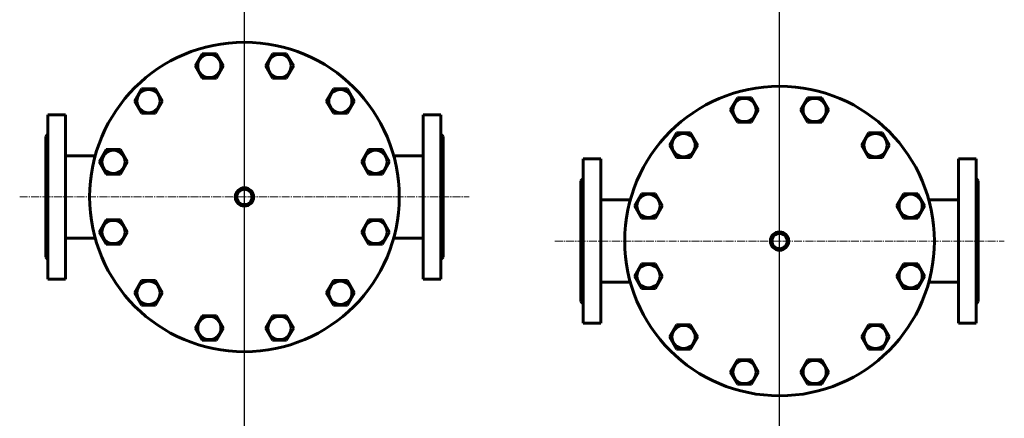
# Model space of a CAD drawing. Units: millimetres. Extents: x -227 to 19364, y -2359 to 3984.
# Drawn here: x 4606 to 5894, y -795 to -273 of the extents above; entities that cross this region are included whole.
import ezdxf

# ---------------------------------------------------------------- set-up
doc = ezdxf.new("R2010")
doc.units = ezdxf.units.MM
doc.linetypes.add('K5LT_AXLED', pattern=[14.9, 10.4, -1.5, 1.5, -1.5])
doc.linetypes.add('K5LT_BASIC', pattern=[0])

msp = doc.modelspace()

# ---------------------------------------------------------------- linework, layer by layer
at = {"color": 30, "linetype": 'K5LT_AXLED', "lineweight": 18, "true_color": 0xff8000}
for p, q in [((4900, -737), (4900, -273)), ((5600, -794.7), (5600, -330.7)), ((4606, -505), (5194, -505)), ((5306, -562.7), (5894, -562.7))]:
    msp.add_line(p, q, dxfattribs=at)
at = {"color": 5, "linetype": 'K5LT_BASIC', "lineweight": 60, "true_color": 0x0000ff}
for p, q in [((4844.8, -317.6), (4835.6, -333.6)), ((4863.3, -317.6), (4844.8, -317.6)), ((4872.5, -333.6), (4863.3, -317.6)), ((4927.5, -333.6), (4936.7, -317.6)), ((4936.7, -317.6), (4955.2, -317.6)), ((4955.2, -317.6), (4964.4, -333.6)), ((4835.6, -333.6), (4844.8, -349.6)), ((4863.3, -349.6), (4872.5, -333.6)), ((4936.7, -349.6), (4927.5, -333.6)), ((4964.4, -333.6), (4955.2, -349.6)), ((4844.8, -349.6), (4863.3, -349.6)), ((4955.2, -349.6), (4936.7, -349.6)), ((4765.3, -363.5), (4756, -379.5)), ((4783.7, -363.5), (4765.3, -363.5)), ((4793, -379.5), (4783.7, -363.5)), ((5007, -379.5), (5016.3, -363.5)), ((5016.3, -363.5), (5034.8, -363.5)), ((5034.8, -363.5), (5044, -379.5)), ((4756, -379.5), (4765.3, -395.5)), ((4783.7, -395.5), (4793, -379.5)), ((5016.3, -395.5), (5007, -379.5)), ((5044, -379.5), (5034.8, -395.5)), ((5544.8, -375.2), (5535.6, -391.2)), ((5563.3, -375.2), (5544.8, -375.2)), ((5572.5, -391.2), (5563.3, -375.2)), ((5627.5, -391.2), (5636.7, -375.2)), ((5636.7, -375.2), (5655.2, -375.2)), ((5655.2, -375.2), (5664.4, -391.2)), ((4643, -397.5), (4643, -612.5)), ((4643, -397.5), (4666, -397.5)), ((4666, -397.5), (4666, -612.5)), ((4765.3, -395.5), (4783.7, -395.5)), ((5034.8, -395.5), (5016.3, -395.5)), ((5157, -397.5), (5134, -397.5)), ((5134, -505), (5134, -397.5)), ((5157, -505), (5157, -397.5)), ((5535.6, -391.2), (5544.8, -407.2)), ((5563.3, -407.2), (5572.5, -391.2)), ((5636.7, -407.2), (5627.5, -391.2)), ((5664.4, -391.2), (5655.2, -407.2)), ((5544.8, -407.2), (5563.3, -407.2)), ((5655.2, -407.2), (5636.7, -407.2)), ((4643, -423), (4640, -426)), ((5157, -423), (5160, -426)), ((5465.3, -421.2), (5456, -437.2)), ((5483.7, -421.2), (5465.3, -421.2)), ((5493, -437.2), (5483.7, -421.2)), ((5707, -437.2), (5716.3, -421.2)), ((5716.3, -421.2), (5734.7, -421.2)), ((5734.7, -421.2), (5744, -437.2)), ((4640, -505), (4640, -426)), ((5160, -426), (5160, -584)), ((5456, -437.2), (5465.3, -453.2)), ((5483.7, -453.2), (5493, -437.2)), ((5716.3, -453.2), (5707, -437.2)), ((5744, -437.2), (5734.7, -453.2)), ((4719.3, -443.1), (4710.1, -459.1)), ((4737.8, -443.1), (4719.3, -443.1)), ((4747, -459.1), (4737.8, -443.1)), ((5053, -459.1), (5062.2, -443.1)), ((5062.2, -443.1), (5080.7, -443.1)), ((5080.7, -443.1), (5089.9, -459.1)), ((4666, -451), (4704.8, -451)), ((4710.1, -459.1), (4719.3, -475.1)), ((4737.8, -475.1), (4747, -459.1)), ((5062.2, -475.1), (5053, -459.1)), ((5089.9, -459.1), (5080.7, -475.1)), ((5095.2, -451), (5134, -451)), ((5343, -455.2), (5343, -670.2)), ((5343, -455.2), (5366, -455.2)), ((5366, -455.2), (5366, -670.2)), ((5465.3, -453.2), (5483.7, -453.2)), ((5734.7, -453.2), (5716.3, -453.2)), ((5857, -455.2), (5834, -455.2)), ((5834, -562.7), (5834, -455.2)), ((5857, -562.7), (5857, -455.2)), ((4719.3, -475.1), (4737.8, -475.1)), ((5080.7, -475.1), (5062.2, -475.1)), ((5343, -480.7), (5340, -483.7)), ((5340, -562.7), (5340, -483.7)), ((5857, -480.7), (5860, -483.7)), ((5860, -483.7), (5860, -641.7)), ((5419.3, -500.7), (5410.1, -516.7)), ((5437.8, -500.7), (5419.3, -500.7)), ((5447, -516.7), (5437.8, -500.7)), ((5753, -516.7), (5762.2, -500.7)), ((5762.2, -500.7), (5780.7, -500.7)), ((5780.7, -500.7), (5789.9, -516.7)), ((4640, -584), (4640, -505)), ((5134, -612.5), (5134, -505)), ((5157, -612.5), (5157, -505)), ((5366, -508.7), (5404.8, -508.7)), ((5795.2, -508.7), (5834, -508.7)), ((5410.1, -516.7), (5419.3, -532.7)), ((5437.8, -532.7), (5447, -516.7)), ((5762.2, -532.7), (5753, -516.7)), ((5789.9, -516.7), (5780.7, -532.7)), ((4710.1, -550.9), (4719.3, -534.9)), ((4719.3, -534.9), (4737.8, -534.9)), ((4737.8, -534.9), (4747, -550.9)), ((5062.2, -534.9), (5053, -550.9)), ((5080.7, -534.9), (5062.2, -534.9)), ((5089.9, -550.9), (5080.7, -534.9)), ((5419.3, -532.7), (5437.8, -532.7)), ((5780.7, -532.7), (5762.2, -532.7)), ((4719.3, -566.9), (4710.1, -550.9)), ((4747, -550.9), (4737.8, -566.9)), ((5053, -550.9), (5062.2, -566.9)), ((5080.7, -566.9), (5089.9, -550.9)), ((4666, -559), (4704.8, -559)), ((5095.2, -559), (5134, -559)), ((5340, -641.7), (5340, -562.7)), ((5834, -670.2), (5834, -562.7)), ((5857, -670.2), (5857, -562.7)), ((4737.8, -566.9), (4719.3, -566.9)), ((5062.2, -566.9), (5080.7, -566.9)), ((4643, -587), (4640, -584)), ((5157, -587), (5160, -584)), ((5410.1, -608.6), (5419.3, -592.6)), ((5419.3, -592.6), (5437.8, -592.6)), ((5437.8, -592.6), (5447, -608.6)), ((5762.2, -592.6), (5753, -608.6)), ((5780.7, -592.6), (5762.2, -592.6)), ((5789.9, -608.6), (5780.7, -592.6)), ((4643, -612.5), (4666, -612.5)), ((4756, -630.5), (4765.3, -614.5)), ((4765.3, -614.5), (4783.7, -614.5)), ((4783.7, -614.5), (4793, -630.5)), ((5016.3, -614.5), (5007, -630.5)), ((5034.8, -614.5), (5016.3, -614.5)), ((5044, -630.5), (5034.8, -614.5)), ((5157, -612.5), (5134, -612.5)), ((5366, -616.7), (5404.8, -616.7)), ((5419.3, -624.6), (5410.1, -608.6)), ((5447, -608.6), (5437.8, -624.6)), ((5753, -608.6), (5762.2, -624.6)), ((5780.7, -624.6), (5789.9, -608.6)), ((5795.2, -616.7), (5834, -616.7)), ((4765.3, -646.5), (4756, -630.5)), ((4793, -630.5), (4783.7, -646.5)), ((5007, -630.5), (5016.3, -646.5)), ((5034.8, -646.5), (5044, -630.5)), ((5437.8, -624.6), (5419.3, -624.6)), ((5762.2, -624.6), (5780.7, -624.6)), ((5343, -644.7), (5340, -641.7)), ((5857, -644.7), (5860, -641.7)), ((4783.7, -646.5), (4765.3, -646.5)), ((5016.3, -646.5), (5034.8, -646.5)), ((4835.6, -676.5), (4844.8, -660.5)), ((4844.8, -660.5), (4863.3, -660.5)), ((4863.3, -660.5), (4872.5, -676.5)), ((4936.7, -660.5), (4927.5, -676.5)), ((4955.2, -660.5), (4936.7, -660.5)), ((4964.4, -676.5), (4955.2, -660.5)), ((4844.8, -692.5), (4835.6, -676.5)), ((4872.5, -676.5), (4863.3, -692.5)), ((4927.5, -676.5), (4936.7, -692.5)), ((4955.2, -692.5), (4964.4, -676.5)), ((5343, -670.2), (5366, -670.2)), ((5456, -688.2), (5465.3, -672.2)), ((5465.3, -672.2), (5483.7, -672.2)), ((5483.7, -672.2), (5493, -688.2)), ((5716.3, -672.2), (5707, -688.2)), ((5734.7, -672.2), (5716.3, -672.2)), ((5744, -688.2), (5734.7, -672.2)), ((5857, -670.2), (5834, -670.2)), ((4863.3, -692.5), (4844.8, -692.5)), ((4936.7, -692.5), (4955.2, -692.5)), ((5465.3, -704.2), (5456, -688.2)), ((5493, -688.2), (5483.7, -704.2)), ((5707, -688.2), (5716.3, -704.2)), ((5734.7, -704.2), (5744, -688.2)), ((5483.7, -704.2), (5465.3, -704.2)), ((5716.3, -704.2), (5734.7, -704.2)), ((5535.6, -734.1), (5544.8, -718.1)), ((5544.8, -718.1), (5563.3, -718.1)), ((5563.3, -718.1), (5572.5, -734.1)), ((5636.7, -718.1), (5627.5, -734.1)), ((5655.2, -718.1), (5636.7, -718.1)), ((5664.4, -734.1), (5655.2, -718.1)), ((5544.8, -750.1), (5535.6, -734.1)), ((5572.5, -734.1), (5563.3, -750.1)), ((5627.5, -734.1), (5636.7, -750.1)), ((5655.2, -750.1), (5664.4, -734.1)), ((5563.3, -750.1), (5544.8, -750.1)), ((5636.7, -750.1), (5655.2, -750.1))]:
    msp.add_line(p, q, dxfattribs=at)
at = {"color": 9, "true_color": 0xdca5c1}
for p in [(4900, 789.9), (5600, 647.7)]:
    msp.add_xline(p, (0, 1), dxfattribs=at)
at = {"color": 5, "linetype": 'K5LT_BASIC', "lineweight": 60, "true_color": 0x0000ff}
for centre, radius in [((4900, -505), 202.5), ((4854.1, -333.6), 15.2), ((4945.9, -333.6), 15.2), ((5600, -562.7), 202.5), ((4774.5, -379.5), 15.2), ((5025.5, -379.5), 15.2), ((5554.1, -391.2), 15.2), ((5645.9, -391.2), 15.2), ((5474.5, -437.2), 15.2), ((5725.5, -437.2), 15.2), ((4728.6, -459.1), 15.2), ((5071.5, -459.1), 15.2), ((4900, -505), 12), ((4900, -505), 10), ((5428.5, -516.7), 15.2), ((5771.5, -516.7), 15.2), ((4728.6, -550.9), 15.2), ((5071.5, -550.9), 15.2), ((5600, -562.7), 12), ((5600, -562.7), 10), ((5428.5, -608.6), 15.2), ((5771.5, -608.6), 15.2), ((4774.5, -630.5), 15.2), ((5025.5, -630.5), 15.2), ((4854.1, -676.5), 15.2), ((4945.9, -676.5), 15.2), ((5474.5, -688.2), 15.2), ((5725.5, -688.2), 15.2), ((5554.1, -734.1), 15.2), ((5645.9, -734.1), 15.2)]:
    msp.add_circle(centre, radius, dxfattribs=at)

doc.saveas('drawing.dxf')
